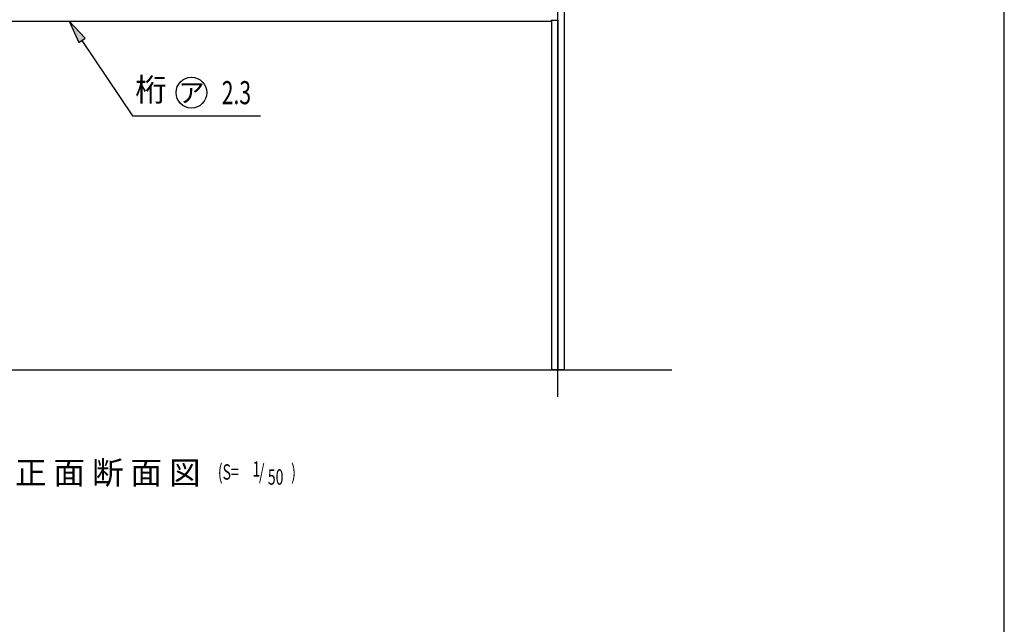
# Model space of a CAD drawing. Extents: x 543 to 20478, y 194 to 14052.
# Drawn here: x 14074 to 20478, y 7123 to 11052 of the extents above; entities that cross this region are included whole.
import ezdxf
from ezdxf.enums import TextEntityAlignment as Align

# ---------------------------------------------------------------- set-up
doc = ezdxf.new("R2010")
doc.units = 0
doc.header["$LTSCALE"] = 50
doc.header["$MEASUREMENT"] = 0
doc.linetypes.add('1PL-L', pattern=[56, 50, -2, 2, -2])
for name, color, linetype in [('1PL-L1', 6, '1PL-L'), ('HASIRA', 2, 'CONTINUOUS'), ('HIKIDASHI', 6, 'CONTINUOUS'), ('KETA_S', 3, 'CONTINUOUS'), ('U1', 3, 'CONTINUOUS'), ('WAKUSEN-01', 50, 'CONTINUOUS')]:
    doc.layers.add(name, color=color, linetype=linetype)
doc.styles.add('00', font='ROMANS', dxfattribs={"width": 0.666667, "bigfont": 'BIGFONT'})
doc.styles.add('01', font='ROMANS', dxfattribs={"height": 3, "bigfont": 'BIGFONT'})

msp = doc.modelspace()

# ---------------------------------------------------------------- linework, layer by layer
at = {"layer": '1PL-L1'}
msp.add_line((17574.3, 8600.9), (17574.3, 12313.6), dxfattribs=at)
at = {"layer": 'HASIRA'}
for p, q in [((17616.8, 8776.3), (17616.8, 11216.3)), ((17531.8, 11049.9), (17531.8, 8776.3)), ((17574.3, 11049.9), (17574.3, 8776.3)), ((17616.8, 8776.3), (17531.8, 8776.3))]:
    msp.add_line(p, q, dxfattribs=at)
at = {"layer": 'HIKIDASHI'}
for p, q in [((14499.9, 10931.3), (14395.5, 11041.9)), ((14395.5, 11041.9), (14458.4, 10903.4)), ((14458.4, 10903.4), (14499.9, 10931.3)), ((14479.2, 10917.4), (14807.8, 10428.3)), ((14807.8, 10428.3), (15641.2, 10428.3))]:
    msp.add_line(p, q, dxfattribs=at)
msp.add_circle((15191.2, 10578.3), 100, dxfattribs=at)
msp.add_solid([(14499.9, 10931.3), (14458.4, 10903.4), (14395.5, 11041.9)], dxfattribs=at)
at = {"layer": 'KETA_S'}
for p in [(12217.3, 11041.9), (17531.3, 11049.9)]:
    msp.add_line(p, (17531.3, 11041.9), dxfattribs=at)
at = {"layer": 'KETA_S', "linetype": 'Continuous'}
msp.add_line((17531.3, 11049.9), (17569.3, 11049.9), dxfattribs=at)
msp.add_arc((17569.3, 11054.9), 5, 270, 0, dxfattribs=at)
at = {"layer": 'U1'}
msp.add_line((11367.2, 8776.3), (18314.4, 8776.3), dxfattribs=at)
at = {"layer": 'WAKUSEN-01'}
msp.add_line((20477.5, 517.5), (20477.5, 14052.5), dxfattribs=at)

# ---------------------------------------------------------------- texts
at = {"layer": 'HIKIDASHI', "style": '01'}
msp.add_text('桁', height=150, dxfattribs=at).set_placement((14927.8, 10578.3), align=Align.MIDDLE)
msp.add_text('ア', height=125, dxfattribs=at).set_placement((15191.2, 10578.3), align=Align.MIDDLE_CENTER)
at = {"layer": 'HIKIDASHI', "style": '00', "width": 0.67}
for s, height, p in [('2.3', 150, (15388.6, 10503.3)), ('(S=', 100, (15362.9, 8063.1)), ('1', 100, (15588.8, 8082.6)), ('/', 100, (15630.2, 8063.1)), ('50', 100, (15688.1, 8030.4)), (')', 100, (15839.9, 8063.1))]:
    msp.add_text(s, height=height, dxfattribs=at).set_placement(p)
at = {"layer": 'HIKIDASHI', "style": '01'}
msp.add_text('正 面 断 面 図', height=150, dxfattribs=at).set_placement((15250.4, 8033.3), align=Align.RIGHT)

doc.saveas('drawing.dxf')
